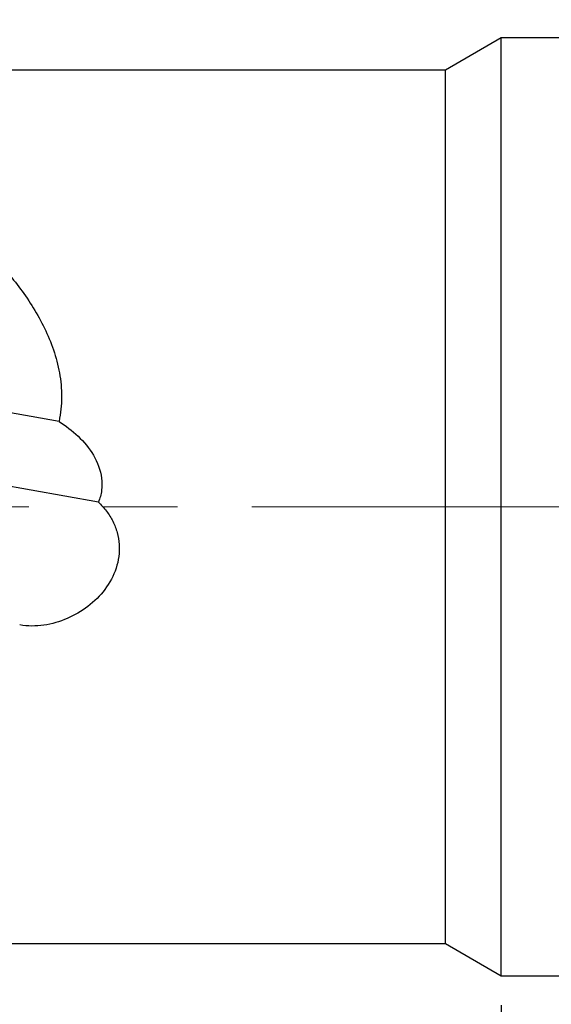
# Model space of a CAD drawing. Units: millimetres. Extents: x 5 to 292, y 5 to 205.
# Drawn here: x 79 to 97, y 143 to 176 of the extents above; entities that cross this region are included whole.
import ezdxf

# ---------------------------------------------------------------- set-up
doc = ezdxf.new("R2010")
doc.units = ezdxf.units.MM
doc.linetypes.add('CENTERX2', pattern=[20.32, 12.7, -2.54, 2.54, -2.54])
doc.layers.add('DÜNNE_LINIE', color=7, linetype='Continuous')
doc.styles.add('SLDTEXTSTYLE1', font='TXT', dxfattribs={"width": 0.75})
doc.dimstyles.new('SLDDIMSTYLE0', dxfattribs={"dimtxt": 3, "dimasz": 3, "dimexe": 0, "dimexo": 0.0625, "dimgap": 0.75, "dimtad": 1, "dimdec": 0, "dimrnd": 1e-09, "dimzin": 12, "dimdsep": 46, "dimtxsty": 'SLDTEXTSTYLE1', "dimsah": 1, "dimcen": 0.09, "dimadec": 0, "dimazin": 0, "dimtfac": 1, "dimtofl": 0, "dimtmove": 0, "dimatfit": 3, "dimfxl": 1, "dimtolj": 1, "dimtzin": 12, "dimarcsym": 0})
doc.dimstyles.new('SLDDIMSTYLE1', dxfattribs={"dimtxt": 3, "dimasz": 3, "dimexe": 0, "dimexo": 0.0625, "dimgap": 0.75, "dimtad": 1, "dimdec": 1, "dimrnd": 1e-09, "dimzin": 12, "dimdsep": 46, "dimtxsty": 'SLDTEXTSTYLE1', "dimsah": 1, "dimcen": 0.09, "dimadec": 0, "dimazin": 0, "dimtfac": 1, "dimtofl": 0, "dimtmove": 0, "dimatfit": 3, "dimfxl": 1, "dimtolj": 1, "dimtzin": 12, "dimarcsym": 0})

# ---------------------------------------------------------------- blocks, each defined once
blk = doc.blocks.new('*D4')
at = {"layer": 'DÜNNE_LINIE', "color": 7}
for p, q in [((47.176, 162.092), (47.176, 130.144)), ((95.128, 142.736), (95.128, 130.144)), ((47.176, 131.144), (95.128, 131.144))]:
    blk.add_line(p, q, dxfattribs=at)
for points in [[(47.176, 131.144), (50.176, 130.394), (50.176, 131.894)], [(95.128, 131.144), (92.128, 131.894), (92.128, 130.394)]]:
    blk.add_solid(points, dxfattribs=at)
at = {"layer": 'DÜNNE_LINIE', "color": 7, "insert": (68.936, 135.011), "char_height": 3, "attachment_point": 1, "style": 'SLDTEXTSTYLE1'}
blk.add_mtext('48', dxfattribs=at)
blk = doc.blocks.new('*D5')
at = {"layer": 'DÜNNE_LINIE', "color": 7}
for p, q in [((47.176, 164.092), (47.176, 185.493)), ((155.302, 173.636), (155.302, 185.493)), ((47.176, 184.493), (155.302, 184.493))]:
    blk.add_line(p, q, dxfattribs=at)
for points in [[(47.176, 184.493), (50.176, 183.743), (50.176, 185.243)], [(155.302, 184.493), (152.302, 185.243), (152.302, 183.743)]]:
    blk.add_solid(points, dxfattribs=at)
at = {"layer": 'DÜNNE_LINIE', "color": 7, "insert": (96.252, 188.361), "char_height": 3, "attachment_point": 1, "style": 'SLDTEXTSTYLE1'}
blk.add_mtext('108,2', dxfattribs=at)

msp = doc.modelspace()

# ---------------------------------------------------------------- linework, layer by layer
at = {"color": 7, "linetype": 'Continuous', "lineweight": 30}
for p, q in [((95.1285, 175.7356), (93.2232, 174.6356)), ((110.1517, 175.7356), (95.1285, 175.7356)), ((95.1285, 143.7356), (95.1285, 175.7356)), ((93.2232, 174.6356), (72.0846, 174.6356)), ((93.2232, 159.7356), (93.2232, 174.6356)), ((80.0263, 162.6545), (72.2007, 164.0343)), ((81.3719, 159.8971), (71.656, 161.6103)), ((93.2232, 144.8356), (93.2232, 159.7356)), ((72.0846, 144.8356), (93.2232, 144.8356)), ((93.2232, 144.8356), (95.1285, 143.7356)), ((95.1285, 143.7356), (153.0517, 143.7356))]:
    msp.add_line(p, q, dxfattribs=at)
for points, knots in [([(72.9292, 171.7976), (73.777, 171.3474), (74.6115, 170.8448), (75.823, 169.9874), (76.2194, 169.6845), (76.9882, 169.04), (77.3623, 168.6969), (78.0704, 167.9682), (78.405, 167.5826), (78.8652, 166.9615), (79.0116, 166.7473), (79.2867, 166.3016), (79.4159, 166.0692), (79.6471, 165.5919), (79.7497, 165.3462), (79.9226, 164.838), (79.9931, 164.5733), (80.0892, 164.0364), (80.1153, 163.7642), (80.1138, 163.211), (80.0852, 162.9283), (80.0263, 162.6545)], [0, 0, 0, 0, 0.25, 0.25, 0.375, 0.375, 0.5, 0.5, 0.625, 0.625, 0.6875, 0.6875, 0.75, 0.75, 0.8125, 0.8125, 0.875, 0.875, 0.9375, 0.9375, 1, 1, 1, 1]), ([(80.0263, 162.6545), (80.2588, 162.5048), (80.4775, 162.3371), (80.8782, 161.9535), (81.0581, 161.7392), (81.3423, 161.2617), (81.4458, 160.9976), (81.4989, 160.5795), (81.4993, 160.4404), (81.4627, 160.1626), (81.4254, 160.0259), (81.3719, 159.8971)], [0, 0, 0, 0, 0.25, 0.25, 0.5, 0.5, 0.75, 0.75, 0.875, 0.875, 1, 1, 1, 1]), ([(81.3719, 159.8971), (81.4721, 159.804), (81.566, 159.7006), (81.7317, 159.4813), (81.8039, 159.3655), (81.9259, 159.1212), (81.9761, 158.991), (82.0488, 158.7258), (82.0716, 158.5913), (82.0901, 158.3186), (82.0855, 158.1792), (82.0499, 157.9084), (82.0192, 157.7756), (81.891, 157.3851), (81.7583, 157.1408), (81.2639, 156.4845), (80.8097, 156.1452), (80.0507, 155.8193), (79.783, 155.741), (79.2353, 155.661), (78.9557, 155.6592), (78.6825, 155.7074)], [0, 0, 0, 0, 0.0625, 0.0625, 0.125, 0.125, 0.1875, 0.1875, 0.25, 0.25, 0.3125, 0.3125, 0.375, 0.375, 0.5, 0.5, 0.75, 0.75, 0.875, 0.875, 1, 1, 1, 1])]:
    msp.add_open_spline(points, degree=3, knots=knots, dxfattribs=at)
at = {"layer": 'DÜNNE_LINIE', "color": 7, "linetype": 'CENTERX2', "lineweight": 0}
msp.add_line((45.978, 159.7356), (156.3146, 159.7356), dxfattribs=at)

# ---------------------------------------------------------------- dimensions: what is measured, and where the dimension line sits
at = {"layer": 'DÜNNE_LINIE', "color": 7}
for base, p2, dimstyle, picture, middle in [((155.3017, 184.4935), (155.3017, 172.6356), 'SLDDIMSTYLE1', '*D5', (101.2391, 184.4935)), ((95.1285, 131.1435), (95.1285, 143.7356), 'SLDDIMSTYLE0', '*D4', (71.1525, 131.1435))]:
    dim = msp.add_linear_dim(base=base, p1=(47.1764, 163.0915), p2=p2, dimstyle=dimstyle, dxfattribs=at)
    dim.commit()
    dim.dimension.update_dxf_attribs({"geometry": picture, "text_midpoint": middle, "dimtype": 160})

doc.saveas('drawing.dxf')
